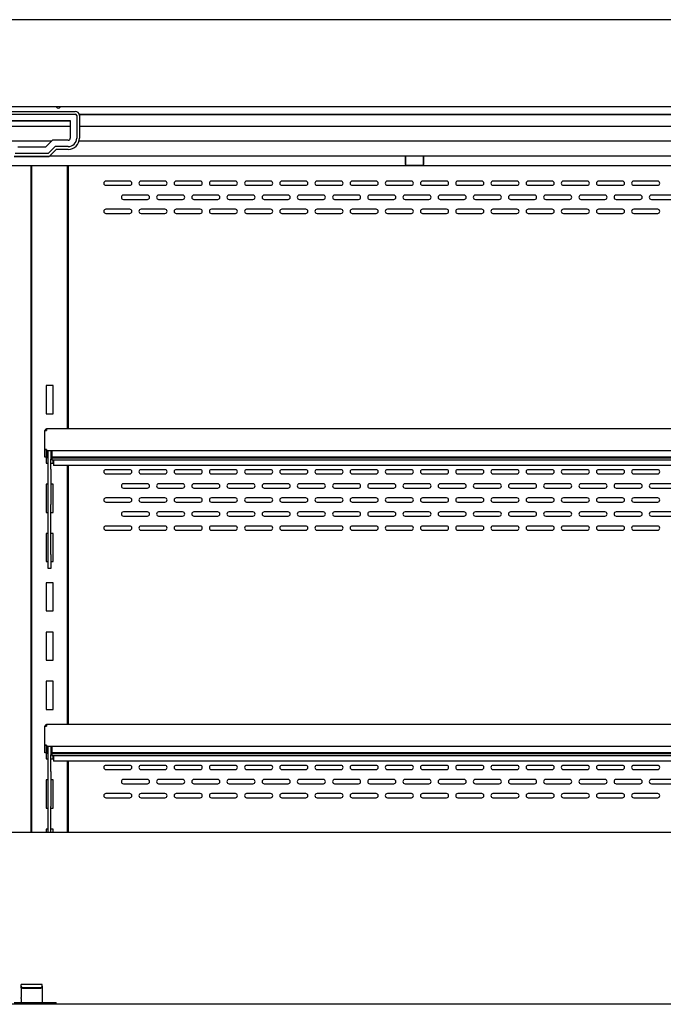
# Model space of a CAD drawing. Units: millimetres. Extents: x 0 to 5403, y 0 to 3451.
# Drawn here: x 2718 to 3175, y 1166 to 1866 of the extents above; entities that cross this region are included whole.
import ezdxf

# ---------------------------------------------------------------- set-up
doc = ezdxf.new("R2010")
doc.units = ezdxf.units.MM
for name, color, linetype in [('D__백업-200116_수출_', 7, 'Continuous'), ('Default', 7, 'Continuous'), ('LED-램프-1700', 7, 'Continuous'), ('LED-램프홀더', 7, 'Continuous'), ('TOM-72L-UF-2S-발포', 7, 'Continuous'), ('TOM-72L-UF-3S-뒷벽', 7, 'Continuous'), ('TOM-72L-UF-3S-발포', 7, 'Continuous'), ('TOM-72L-UF-3S-천정', 7, 'Continuous'), ('TOM-72L-UF-3S-토출', 7, 'Continuous'), ('TOM-72L-UF-상부커버', 7, 'Continuous'), ('TOM-72L-UF-유리선반-', 7, 'Continuous'), ('TOM-72L-UF-유리스톱퍼', 7, 'Continuous'), ('TOM-72L-UF-전면몰딩', 7, 'Continuous'), ('TOM-L-UF-3S-SUS-', 7, 'Continuous'), ('TOM-L-UF-3S-후레임기', 7, 'Continuous'), ('TOM-L-UF-유리선반-받침', 7, 'Continuous'), ('나이트_손잡이', 7, 'Continuous'), ('나이트_판-1726', 7, 'Continuous'), ('나이트커버고정고리', 7, 'Continuous'), ('유리선반-254-전선커버외부', 7, 'Continuous'), ('유리선반-356-전선커버외부', 7, 'Continuous')]:
    doc.layers.add(name, color=color, linetype=linetype)

# ---------------------------------------------------------------- blocks, each defined once
blk = doc.blocks.new('SE')
at = {"layer": 'D__백업-200116_수출_', "color": 7, "linetype": 'Continuous'}
for p, q in [((93.53, 1883.28), (93.53, 1883.29)), ((93.53, 1869.81), (93.53, 1883.28)), ((94.53, 1883.3), (93.82, 1884.01)), ((93.82, 1883.29), (94.54, 1883.29)), ((942.07, 1884.3), (94.54, 1884.3)), ((94.54, 1884.3), (94.54, 1883.29)), ((93.53, 1869.3), (93.53, 1869.81)), ((94.54, 1869.81), (93.53, 1869.81)), ((93.53, 1864.3), (93.53, 1869.3)), ((94.53, 1869.3), (94.53, 1869.81)), ((94.53, 1869.3), (94.53, 1864.3)), ((94.54, 1869.81), (94.54, 1868.8)), ((942.07, 1868.8), (94.54, 1868.8)), ((98.54, 1868.8), (98.54, 1864.36)), ((94.53, 1864.3), (93.53, 1864.3)), ((938.07, 1864.36), (98.54, 1864.36)), ((98.54, 1863.68), (98.54, 1864.36)), ((938.07, 1863.68), (98.54, 1863.68)), ((98.54, 1863.68), (98.54, 1862.3)), ((98.54, 1862.28), (98.54, 1862.3)), ((98.54, 1862.28), (938.07, 1862.28))]:
    blk.add_line(p, q, dxfattribs=at)
for centre, radius, start, end in [((94.54, 1883.29), 1.01, 135, 180), ((93.8, 1878.82), 4.47, 89.62436, 93.41729), ((94.54, 1883.29), 1.01, 90, 135), ((94.54, 1883.29), 0.01, 90, 135), ((94.54, 1883.29), 0.0101, 135.23597, 179.76403)]:
    blk.add_arc(centre, radius, start, end, dxfattribs=at)
at = {"layer": 'LED-램프-1700', "color": 7, "linetype": 'Continuous'}
blk.add_line((-757.52, 2281.55), (925.68, 2281.55), dxfattribs=at)
at = {"layer": 'LED-램프홀더', "color": 7, "linetype": 'Continuous'}
for p, q in [((349.58, 2282.17), (349.58, 2288.18)), ((349.68, 2288.38), (349.68, 2282.1)), ((362.48, 2282.1), (362.48, 2288.38)), ((362.58, 2288.18), (362.58, 2282.17)), ((349.58, 2282.17), (349.58, 2281.82)), ((349.68, 2281.72), (362.48, 2281.72)), ((349.68, 2281.49), (362.48, 2281.49)), ((362.58, 2281.82), (362.58, 2282.17))]:
    blk.add_line(p, q, dxfattribs=at)
for centre, start, end in [((349.68, 2281.82), 180, 270), ((349.68, 2281.59), 207.45612, 270), ((362.48, 2281.82), 270, 0), ((362.48, 2281.59), 270, 332.54388)]:
    blk.add_arc(centre, 0.1, start, end, dxfattribs=at)
at = {"layer": 'TOM-72L-UF-2S-발포', "color": 7, "linetype": 'Continuous'}
blk.add_line((84.33, 2132.81), (83.83, 2132.81), dxfattribs=at)
at = {"layer": 'TOM-72L-UF-3S-뒷벽', "color": 7, "linetype": 'Continuous'}
for p, q in [((110.33, 2094.3), (110.33, 2281.55)), ((153.83, 2270.39), (136.83, 2270.39)), ((136.83, 2267.39), (153.83, 2267.39)), ((178.83, 2270.39), (161.83, 2270.39)), ((161.83, 2267.39), (178.83, 2267.39)), ((203.83, 2270.39), (186.83, 2270.39)), ((186.83, 2267.39), (203.83, 2267.39)), ((228.83, 2270.39), (211.83, 2270.39)), ((211.83, 2267.39), (228.83, 2267.39)), ((253.83, 2270.39), (236.83, 2270.39)), ((236.83, 2267.39), (253.83, 2267.39)), ((278.83, 2270.39), (261.83, 2270.39)), ((261.83, 2267.39), (278.83, 2267.39)), ((303.83, 2270.39), (286.83, 2270.39)), ((286.83, 2267.39), (303.83, 2267.39)), ((328.83, 2270.39), (311.83, 2270.39)), ((311.83, 2267.39), (328.83, 2267.39)), ((353.83, 2270.39), (336.83, 2270.39)), ((336.83, 2267.39), (353.83, 2267.39)), ((378.83, 2270.39), (361.83, 2270.39)), ((361.83, 2267.39), (378.83, 2267.39)), ((403.83, 2270.39), (386.83, 2270.39)), ((386.83, 2267.39), (403.83, 2267.39)), ((428.83, 2270.39), (411.83, 2270.39)), ((411.83, 2267.39), (428.83, 2267.39)), ((453.83, 2270.39), (436.83, 2270.39)), ((436.83, 2267.39), (453.83, 2267.39)), ((478.83, 2270.39), (461.83, 2270.39)), ((461.83, 2267.39), (478.83, 2267.39)), ((503.83, 2270.39), (486.83, 2270.39)), ((486.83, 2267.39), (503.83, 2267.39)), ((528.83, 2270.39), (511.83, 2270.39)), ((511.83, 2267.39), (528.83, 2267.39)), ((166.33, 2260.39), (149.33, 2260.39)), ((191.33, 2260.39), (174.33, 2260.39)), ((216.33, 2260.39), (199.33, 2260.39)), ((241.33, 2260.39), (224.33, 2260.39)), ((266.33, 2260.39), (249.33, 2260.39)), ((291.33, 2260.39), (274.33, 2260.39)), ((316.33, 2260.39), (299.33, 2260.39)), ((341.33, 2260.39), (324.33, 2260.39)), ((366.33, 2260.39), (349.33, 2260.39)), ((391.33, 2260.39), (374.33, 2260.39)), ((416.33, 2260.39), (399.33, 2260.39)), ((441.33, 2260.39), (424.33, 2260.39)), ((466.33, 2260.39), (449.33, 2260.39)), ((491.33, 2260.39), (474.33, 2260.39)), ((516.33, 2260.39), (499.33, 2260.39)), ((541.33, 2260.39), (524.33, 2260.39)), ((149.33, 2257.39), (166.33, 2257.39)), ((174.33, 2257.39), (191.33, 2257.39)), ((199.33, 2257.39), (216.33, 2257.39)), ((224.33, 2257.39), (241.33, 2257.39)), ((249.33, 2257.39), (266.33, 2257.39)), ((274.33, 2257.39), (291.33, 2257.39)), ((299.33, 2257.39), (316.33, 2257.39)), ((324.33, 2257.39), (341.33, 2257.39)), ((349.33, 2257.39), (366.33, 2257.39)), ((374.33, 2257.39), (391.33, 2257.39)), ((399.33, 2257.39), (416.33, 2257.39)), ((424.33, 2257.39), (441.33, 2257.39)), ((449.33, 2257.39), (466.33, 2257.39)), ((474.33, 2257.39), (491.33, 2257.39)), ((499.33, 2257.39), (516.33, 2257.39)), ((524.33, 2257.39), (541.33, 2257.39)), ((153.83, 2250.39), (136.83, 2250.39)), ((136.83, 2247.39), (153.83, 2247.39)), ((178.83, 2250.39), (161.83, 2250.39)), ((161.83, 2247.39), (178.83, 2247.39)), ((203.83, 2250.39), (186.83, 2250.39)), ((186.83, 2247.39), (203.83, 2247.39)), ((228.83, 2250.39), (211.83, 2250.39)), ((211.83, 2247.39), (228.83, 2247.39)), ((253.83, 2250.39), (236.83, 2250.39)), ((236.83, 2247.39), (253.83, 2247.39)), ((278.83, 2250.39), (261.83, 2250.39)), ((261.83, 2247.39), (278.83, 2247.39)), ((303.83, 2250.39), (286.83, 2250.39)), ((286.83, 2247.39), (303.83, 2247.39)), ((328.83, 2250.39), (311.83, 2250.39)), ((311.83, 2247.39), (328.83, 2247.39)), ((353.83, 2250.39), (336.83, 2250.39)), ((336.83, 2247.39), (353.83, 2247.39)), ((378.83, 2250.39), (361.83, 2250.39)), ((361.83, 2247.39), (378.83, 2247.39)), ((403.83, 2250.39), (386.83, 2250.39)), ((386.83, 2247.39), (403.83, 2247.39)), ((428.83, 2250.39), (411.83, 2250.39)), ((411.83, 2247.39), (428.83, 2247.39)), ((453.83, 2250.39), (436.83, 2250.39)), ((436.83, 2247.39), (453.83, 2247.39)), ((478.83, 2250.39), (461.83, 2250.39)), ((461.83, 2247.39), (478.83, 2247.39)), ((503.83, 2250.39), (486.83, 2250.39)), ((486.83, 2247.39), (503.83, 2247.39)), ((528.83, 2250.39), (511.83, 2250.39)), ((511.83, 2247.39), (528.83, 2247.39)), ((110.33, 1884.3), (110.33, 2068.3)), ((153.83, 2065.39), (136.83, 2065.39)), ((178.83, 2065.39), (161.83, 2065.39)), ((203.83, 2065.39), (186.83, 2065.39)), ((228.83, 2065.39), (211.83, 2065.39)), ((253.83, 2065.39), (236.83, 2065.39)), ((278.83, 2065.39), (261.83, 2065.39)), ((303.83, 2065.39), (286.83, 2065.39)), ((328.83, 2065.39), (311.83, 2065.39)), ((353.83, 2065.39), (336.83, 2065.39)), ((378.83, 2065.39), (361.83, 2065.39)), ((403.83, 2065.39), (386.83, 2065.39)), ((428.83, 2065.39), (411.83, 2065.39)), ((453.83, 2065.39), (436.83, 2065.39)), ((478.83, 2065.39), (461.83, 2065.39)), ((503.83, 2065.39), (486.83, 2065.39)), ((528.83, 2065.39), (511.83, 2065.39)), ((136.83, 2062.39), (153.83, 2062.39)), ((161.83, 2062.39), (178.83, 2062.39)), ((186.83, 2062.39), (203.83, 2062.39)), ((211.83, 2062.39), (228.83, 2062.39)), ((236.83, 2062.39), (253.83, 2062.39)), ((261.83, 2062.39), (278.83, 2062.39)), ((286.83, 2062.39), (303.83, 2062.39)), ((311.83, 2062.39), (328.83, 2062.39)), ((336.83, 2062.39), (353.83, 2062.39)), ((361.83, 2062.39), (378.83, 2062.39)), ((386.83, 2062.39), (403.83, 2062.39)), ((411.83, 2062.39), (428.83, 2062.39)), ((436.83, 2062.39), (453.83, 2062.39)), ((461.83, 2062.39), (478.83, 2062.39)), ((486.83, 2062.39), (503.83, 2062.39)), ((511.83, 2062.39), (528.83, 2062.39)), ((166.33, 2055.39), (149.33, 2055.39)), ((149.33, 2052.39), (166.33, 2052.39)), ((191.33, 2055.39), (174.33, 2055.39)), ((174.33, 2052.39), (191.33, 2052.39)), ((216.33, 2055.39), (199.33, 2055.39)), ((199.33, 2052.39), (216.33, 2052.39)), ((241.33, 2055.39), (224.33, 2055.39)), ((224.33, 2052.39), (241.33, 2052.39)), ((266.33, 2055.39), (249.33, 2055.39)), ((249.33, 2052.39), (266.33, 2052.39)), ((291.33, 2055.39), (274.33, 2055.39)), ((274.33, 2052.39), (291.33, 2052.39)), ((316.33, 2055.39), (299.33, 2055.39)), ((299.33, 2052.39), (316.33, 2052.39)), ((341.33, 2055.39), (324.33, 2055.39)), ((324.33, 2052.39), (341.33, 2052.39)), ((366.33, 2055.39), (349.33, 2055.39)), ((349.33, 2052.39), (366.33, 2052.39)), ((391.33, 2055.39), (374.33, 2055.39)), ((374.33, 2052.39), (391.33, 2052.39)), ((416.33, 2055.39), (399.33, 2055.39)), ((399.33, 2052.39), (416.33, 2052.39)), ((441.33, 2055.39), (424.33, 2055.39)), ((424.33, 2052.39), (441.33, 2052.39)), ((466.33, 2055.39), (449.33, 2055.39)), ((449.33, 2052.39), (466.33, 2052.39)), ((491.33, 2055.39), (474.33, 2055.39)), ((474.33, 2052.39), (491.33, 2052.39)), ((516.33, 2055.39), (499.33, 2055.39)), ((499.33, 2052.39), (516.33, 2052.39)), ((541.33, 2055.39), (524.33, 2055.39)), ((524.33, 2052.39), (541.33, 2052.39)), ((153.83, 2045.39), (136.83, 2045.39)), ((136.83, 2042.39), (153.83, 2042.39)), ((178.83, 2045.39), (161.83, 2045.39)), ((161.83, 2042.39), (178.83, 2042.39)), ((203.83, 2045.39), (186.83, 2045.39)), ((186.83, 2042.39), (203.83, 2042.39)), ((228.83, 2045.39), (211.83, 2045.39)), ((211.83, 2042.39), (228.83, 2042.39)), ((253.83, 2045.39), (236.83, 2045.39)), ((236.83, 2042.39), (253.83, 2042.39)), ((278.83, 2045.39), (261.83, 2045.39)), ((261.83, 2042.39), (278.83, 2042.39)), ((303.83, 2045.39), (286.83, 2045.39)), ((286.83, 2042.39), (303.83, 2042.39)), ((328.83, 2045.39), (311.83, 2045.39)), ((311.83, 2042.39), (328.83, 2042.39)), ((353.83, 2045.39), (336.83, 2045.39)), ((336.83, 2042.39), (353.83, 2042.39)), ((378.83, 2045.39), (361.83, 2045.39)), ((361.83, 2042.39), (378.83, 2042.39)), ((403.83, 2045.39), (386.83, 2045.39)), ((386.83, 2042.39), (403.83, 2042.39)), ((428.83, 2045.39), (411.83, 2045.39)), ((411.83, 2042.39), (428.83, 2042.39)), ((453.83, 2045.39), (436.83, 2045.39)), ((436.83, 2042.39), (453.83, 2042.39)), ((478.83, 2045.39), (461.83, 2045.39)), ((461.83, 2042.39), (478.83, 2042.39)), ((503.83, 2045.39), (486.83, 2045.39)), ((486.83, 2042.39), (503.83, 2042.39)), ((528.83, 2045.39), (511.83, 2045.39)), ((511.83, 2042.39), (528.83, 2042.39)), ((166.33, 2035.39), (149.33, 2035.39)), ((191.33, 2035.39), (174.33, 2035.39)), ((216.33, 2035.39), (199.33, 2035.39)), ((241.33, 2035.39), (224.33, 2035.39)), ((266.33, 2035.39), (249.33, 2035.39)), ((291.33, 2035.39), (274.33, 2035.39)), ((316.33, 2035.39), (299.33, 2035.39)), ((341.33, 2035.39), (324.33, 2035.39)), ((366.33, 2035.39), (349.33, 2035.39)), ((391.33, 2035.39), (374.33, 2035.39)), ((416.33, 2035.39), (399.33, 2035.39)), ((441.33, 2035.39), (424.33, 2035.39)), ((466.33, 2035.39), (449.33, 2035.39)), ((491.33, 2035.39), (474.33, 2035.39)), ((516.33, 2035.39), (499.33, 2035.39)), ((541.33, 2035.39), (524.33, 2035.39)), ((149.33, 2032.39), (166.33, 2032.39)), ((174.33, 2032.39), (191.33, 2032.39)), ((199.33, 2032.39), (216.33, 2032.39)), ((224.33, 2032.39), (241.33, 2032.39)), ((249.33, 2032.39), (266.33, 2032.39)), ((274.33, 2032.39), (291.33, 2032.39)), ((299.33, 2032.39), (316.33, 2032.39)), ((324.33, 2032.39), (341.33, 2032.39)), ((349.33, 2032.39), (366.33, 2032.39)), ((374.33, 2032.39), (391.33, 2032.39)), ((399.33, 2032.39), (416.33, 2032.39)), ((424.33, 2032.39), (441.33, 2032.39)), ((449.33, 2032.39), (466.33, 2032.39)), ((474.33, 2032.39), (491.33, 2032.39)), ((499.33, 2032.39), (516.33, 2032.39)), ((524.33, 2032.39), (541.33, 2032.39)), ((153.83, 2025.39), (136.83, 2025.39)), ((136.83, 2022.39), (153.83, 2022.39)), ((178.83, 2025.39), (161.83, 2025.39)), ((161.83, 2022.39), (178.83, 2022.39)), ((203.83, 2025.39), (186.83, 2025.39)), ((186.83, 2022.39), (203.83, 2022.39)), ((228.83, 2025.39), (211.83, 2025.39)), ((211.83, 2022.39), (228.83, 2022.39)), ((253.83, 2025.39), (236.83, 2025.39)), ((236.83, 2022.39), (253.83, 2022.39)), ((278.83, 2025.39), (261.83, 2025.39)), ((261.83, 2022.39), (278.83, 2022.39)), ((303.83, 2025.39), (286.83, 2025.39)), ((286.83, 2022.39), (303.83, 2022.39)), ((328.83, 2025.39), (311.83, 2025.39)), ((311.83, 2022.39), (328.83, 2022.39)), ((353.83, 2025.39), (336.83, 2025.39)), ((336.83, 2022.39), (353.83, 2022.39)), ((378.83, 2025.39), (361.83, 2025.39)), ((361.83, 2022.39), (378.83, 2022.39)), ((403.83, 2025.39), (386.83, 2025.39)), ((386.83, 2022.39), (403.83, 2022.39)), ((428.83, 2025.39), (411.83, 2025.39)), ((411.83, 2022.39), (428.83, 2022.39)), ((453.83, 2025.39), (436.83, 2025.39)), ((436.83, 2022.39), (453.83, 2022.39)), ((478.83, 2025.39), (461.83, 2025.39)), ((461.83, 2022.39), (478.83, 2022.39)), ((503.83, 2025.39), (486.83, 2025.39)), ((486.83, 2022.39), (503.83, 2022.39)), ((528.83, 2025.39), (511.83, 2025.39)), ((511.83, 2022.39), (528.83, 2022.39)), ((110.33, 1807.98), (110.33, 1858.3)), ((153.83, 1855.39), (136.83, 1855.39)), ((178.83, 1855.39), (161.83, 1855.39)), ((203.83, 1855.39), (186.83, 1855.39)), ((228.83, 1855.39), (211.83, 1855.39)), ((253.83, 1855.39), (236.83, 1855.39)), ((278.83, 1855.39), (261.83, 1855.39)), ((303.83, 1855.39), (286.83, 1855.39)), ((328.83, 1855.39), (311.83, 1855.39)), ((353.83, 1855.39), (336.83, 1855.39)), ((378.83, 1855.39), (361.83, 1855.39)), ((403.83, 1855.39), (386.83, 1855.39)), ((428.83, 1855.39), (411.83, 1855.39)), ((453.83, 1855.39), (436.83, 1855.39)), ((478.83, 1855.39), (461.83, 1855.39)), ((503.83, 1855.39), (486.83, 1855.39)), ((528.83, 1855.39), (511.83, 1855.39)), ((136.83, 1852.39), (153.83, 1852.39)), ((161.83, 1852.39), (178.83, 1852.39)), ((186.83, 1852.39), (203.83, 1852.39)), ((211.83, 1852.39), (228.83, 1852.39)), ((236.83, 1852.39), (253.83, 1852.39)), ((261.83, 1852.39), (278.83, 1852.39)), ((286.83, 1852.39), (303.83, 1852.39)), ((311.83, 1852.39), (328.83, 1852.39)), ((336.83, 1852.39), (353.83, 1852.39)), ((361.83, 1852.39), (378.83, 1852.39)), ((386.83, 1852.39), (403.83, 1852.39)), ((411.83, 1852.39), (428.83, 1852.39)), ((436.83, 1852.39), (453.83, 1852.39)), ((461.83, 1852.39), (478.83, 1852.39)), ((486.83, 1852.39), (503.83, 1852.39)), ((511.83, 1852.39), (528.83, 1852.39)), ((166.33, 1845.39), (149.33, 1845.39)), ((149.33, 1842.39), (166.33, 1842.39)), ((191.33, 1845.39), (174.33, 1845.39)), ((174.33, 1842.39), (191.33, 1842.39)), ((216.33, 1845.39), (199.33, 1845.39)), ((199.33, 1842.39), (216.33, 1842.39)), ((241.33, 1845.39), (224.33, 1845.39)), ((224.33, 1842.39), (241.33, 1842.39)), ((266.33, 1845.39), (249.33, 1845.39)), ((249.33, 1842.39), (266.33, 1842.39)), ((291.33, 1845.39), (274.33, 1845.39)), ((274.33, 1842.39), (291.33, 1842.39)), ((316.33, 1845.39), (299.33, 1845.39)), ((299.33, 1842.39), (316.33, 1842.39)), ((341.33, 1845.39), (324.33, 1845.39)), ((324.33, 1842.39), (341.33, 1842.39)), ((366.33, 1845.39), (349.33, 1845.39)), ((349.33, 1842.39), (366.33, 1842.39)), ((391.33, 1845.39), (374.33, 1845.39)), ((374.33, 1842.39), (391.33, 1842.39)), ((416.33, 1845.39), (399.33, 1845.39)), ((399.33, 1842.39), (416.33, 1842.39)), ((441.33, 1845.39), (424.33, 1845.39)), ((424.33, 1842.39), (441.33, 1842.39)), ((466.33, 1845.39), (449.33, 1845.39)), ((449.33, 1842.39), (466.33, 1842.39)), ((491.33, 1845.39), (474.33, 1845.39)), ((474.33, 1842.39), (491.33, 1842.39)), ((516.33, 1845.39), (499.33, 1845.39)), ((499.33, 1842.39), (516.33, 1842.39)), ((541.33, 1845.39), (524.33, 1845.39)), ((524.33, 1842.39), (541.33, 1842.39)), ((153.83, 1835.39), (136.83, 1835.39)), ((136.83, 1832.39), (153.83, 1832.39)), ((178.83, 1835.39), (161.83, 1835.39)), ((161.83, 1832.39), (178.83, 1832.39)), ((203.83, 1835.39), (186.83, 1835.39)), ((186.83, 1832.39), (203.83, 1832.39)), ((228.83, 1835.39), (211.83, 1835.39)), ((211.83, 1832.39), (228.83, 1832.39)), ((253.83, 1835.39), (236.83, 1835.39)), ((236.83, 1832.39), (253.83, 1832.39)), ((278.83, 1835.39), (261.83, 1835.39)), ((261.83, 1832.39), (278.83, 1832.39)), ((303.83, 1835.39), (286.83, 1835.39)), ((286.83, 1832.39), (303.83, 1832.39)), ((328.83, 1835.39), (311.83, 1835.39)), ((311.83, 1832.39), (328.83, 1832.39)), ((353.83, 1835.39), (336.83, 1835.39)), ((336.83, 1832.39), (353.83, 1832.39)), ((378.83, 1835.39), (361.83, 1835.39)), ((361.83, 1832.39), (378.83, 1832.39)), ((403.83, 1835.39), (386.83, 1835.39)), ((386.83, 1832.39), (403.83, 1832.39)), ((428.83, 1835.39), (411.83, 1835.39)), ((411.83, 1832.39), (428.83, 1832.39)), ((453.83, 1835.39), (436.83, 1835.39)), ((436.83, 1832.39), (453.83, 1832.39)), ((478.83, 1835.39), (461.83, 1835.39)), ((461.83, 1832.39), (478.83, 1832.39)), ((503.83, 1835.39), (486.83, 1835.39)), ((486.83, 1832.39), (503.83, 1832.39)), ((528.83, 1835.39), (511.83, 1835.39)), ((511.83, 1832.39), (528.83, 1832.39))]:
    blk.add_line(p, q, dxfattribs=at)
for centre, start, end in [((136.83, 2268.89), 90, 270), ((153.83, 2268.89), 270, 90), ((161.83, 2268.89), 90, 270), ((178.83, 2268.89), 270, 90), ((186.83, 2268.89), 90, 270), ((203.83, 2268.89), 270, 90), ((211.83, 2268.89), 90, 270), ((228.83, 2268.89), 270, 90), ((236.83, 2268.89), 90, 270), ((253.83, 2268.89), 270, 90), ((261.83, 2268.89), 90, 270), ((278.83, 2268.89), 270, 90), ((286.83, 2268.89), 90, 270), ((303.83, 2268.89), 270, 90), ((311.83, 2268.89), 90, 270), ((328.83, 2268.89), 270, 90), ((336.83, 2268.89), 90, 270), ((353.83, 2268.89), 270, 90), ((361.83, 2268.89), 90, 270), ((378.83, 2268.89), 270, 90), ((386.83, 2268.89), 90, 270), ((403.83, 2268.89), 270, 90), ((411.83, 2268.89), 90, 270), ((428.83, 2268.89), 270, 90), ((436.83, 2268.89), 90, 270), ((453.83, 2268.89), 270, 90), ((461.83, 2268.89), 90, 270), ((478.83, 2268.89), 270, 90), ((486.83, 2268.89), 90, 270), ((503.83, 2268.89), 270, 90), ((511.83, 2268.89), 90, 270), ((528.83, 2268.89), 270, 90), ((149.33, 2258.89), 90, 270), ((166.33, 2258.89), 270, 90), ((174.33, 2258.89), 90, 270), ((191.33, 2258.89), 270, 90), ((199.33, 2258.89), 90, 270), ((216.33, 2258.89), 270, 90), ((224.33, 2258.89), 90, 270), ((241.33, 2258.89), 270, 90), ((249.33, 2258.89), 90, 270), ((266.33, 2258.89), 270, 90), ((274.33, 2258.89), 90, 270), ((291.33, 2258.89), 270, 90), ((299.33, 2258.89), 90, 270), ((316.33, 2258.89), 270, 90), ((324.33, 2258.89), 90, 270), ((341.33, 2258.89), 270, 90), ((349.33, 2258.89), 90, 270), ((366.33, 2258.89), 270, 90), ((374.33, 2258.89), 90, 270), ((391.33, 2258.89), 270, 90), ((399.33, 2258.89), 90, 270), ((416.33, 2258.89), 270, 90), ((424.33, 2258.89), 90, 270), ((441.33, 2258.89), 270, 90), ((449.33, 2258.89), 90, 270), ((466.33, 2258.89), 270, 90), ((474.33, 2258.89), 90, 270), ((491.33, 2258.89), 270, 90), ((499.33, 2258.89), 90, 270), ((516.33, 2258.89), 270, 90), ((524.33, 2258.89), 90, 270), ((136.83, 2248.89), 90, 270), ((153.83, 2248.89), 270, 90), ((161.83, 2248.89), 90, 270), ((178.83, 2248.89), 270, 90), ((186.83, 2248.89), 90, 270), ((203.83, 2248.89), 270, 90), ((211.83, 2248.89), 90, 270), ((228.83, 2248.89), 270, 90), ((236.83, 2248.89), 90, 270), ((253.83, 2248.89), 270, 90), ((261.83, 2248.89), 90, 270), ((278.83, 2248.89), 270, 90), ((286.83, 2248.89), 90, 270), ((303.83, 2248.89), 270, 90), ((311.83, 2248.89), 90, 270), ((328.83, 2248.89), 270, 90), ((336.83, 2248.89), 90, 270), ((353.83, 2248.89), 270, 90), ((361.83, 2248.89), 90, 270), ((378.83, 2248.89), 270, 90), ((386.83, 2248.89), 90, 270), ((403.83, 2248.89), 270, 90), ((411.83, 2248.89), 90, 270), ((428.83, 2248.89), 270, 90), ((436.83, 2248.89), 90, 270), ((453.83, 2248.89), 270, 90), ((461.83, 2248.89), 90, 270), ((478.83, 2248.89), 270, 90), ((486.83, 2248.89), 90, 270), ((503.83, 2248.89), 270, 90), ((511.83, 2248.89), 90, 270), ((528.83, 2248.89), 270, 90), ((136.83, 2063.89), 90, 270), ((153.83, 2063.89), 270, 90), ((161.83, 2063.89), 90, 270), ((178.83, 2063.89), 270, 90), ((186.83, 2063.89), 90, 270), ((203.83, 2063.89), 270, 90), ((211.83, 2063.89), 90, 270), ((228.83, 2063.89), 270, 90), ((236.83, 2063.89), 90, 270), ((253.83, 2063.89), 270, 90), ((261.83, 2063.89), 90, 270), ((278.83, 2063.89), 270, 90), ((286.83, 2063.89), 90, 270), ((303.83, 2063.89), 270, 90), ((311.83, 2063.89), 90, 270), ((328.83, 2063.89), 270, 90), ((336.83, 2063.89), 90, 270), ((353.83, 2063.89), 270, 90), ((361.83, 2063.89), 90, 270), ((378.83, 2063.89), 270, 90), ((386.83, 2063.89), 90, 270), ((403.83, 2063.89), 270, 90), ((411.83, 2063.89), 90, 270), ((428.83, 2063.89), 270, 90), ((436.83, 2063.89), 90, 270), ((453.83, 2063.89), 270, 90), ((461.83, 2063.89), 90, 270), ((478.83, 2063.89), 270, 90), ((486.83, 2063.89), 90, 270), ((503.83, 2063.89), 270, 90), ((511.83, 2063.89), 90, 270), ((528.83, 2063.89), 270, 90), ((149.33, 2053.89), 90, 270), ((166.33, 2053.89), 270, 90), ((174.33, 2053.89), 90, 270), ((191.33, 2053.89), 270, 90), ((199.33, 2053.89), 90, 270), ((216.33, 2053.89), 270, 90), ((224.33, 2053.89), 90, 270), ((241.33, 2053.89), 270, 90), ((249.33, 2053.89), 90, 270), ((266.33, 2053.89), 270, 90), ((274.33, 2053.89), 90, 270), ((291.33, 2053.89), 270, 90), ((299.33, 2053.89), 90, 270), ((316.33, 2053.89), 270, 90), ((324.33, 2053.89), 90, 270), ((341.33, 2053.89), 270, 90), ((349.33, 2053.89), 90, 270), ((366.33, 2053.89), 270, 90), ((374.33, 2053.89), 90, 270), ((391.33, 2053.89), 270, 90), ((399.33, 2053.89), 90, 270), ((416.33, 2053.89), 270, 90), ((424.33, 2053.89), 90, 270), ((441.33, 2053.89), 270, 90), ((449.33, 2053.89), 90, 270), ((466.33, 2053.89), 270, 90), ((474.33, 2053.89), 90, 270), ((491.33, 2053.89), 270, 90), ((499.33, 2053.89), 90, 270), ((516.33, 2053.89), 270, 90), ((524.33, 2053.89), 90, 270), ((136.83, 2043.89), 90, 270), ((153.83, 2043.89), 270, 90), ((161.83, 2043.89), 90, 270), ((178.83, 2043.89), 270, 90), ((186.83, 2043.89), 90, 270), ((203.83, 2043.89), 270, 90), ((211.83, 2043.89), 90, 270), ((228.83, 2043.89), 270, 90), ((236.83, 2043.89), 90, 270), ((253.83, 2043.89), 270, 90), ((261.83, 2043.89), 90, 270), ((278.83, 2043.89), 270, 90), ((286.83, 2043.89), 90, 270), ((303.83, 2043.89), 270, 90), ((311.83, 2043.89), 90, 270), ((328.83, 2043.89), 270, 90), ((336.83, 2043.89), 90, 270), ((353.83, 2043.89), 270, 90), ((361.83, 2043.89), 90, 270), ((378.83, 2043.89), 270, 90), ((386.83, 2043.89), 90, 270), ((403.83, 2043.89), 270, 90), ((411.83, 2043.89), 90, 270), ((428.83, 2043.89), 270, 90), ((436.83, 2043.89), 90, 270), ((453.83, 2043.89), 270, 90), ((461.83, 2043.89), 90, 270), ((478.83, 2043.89), 270, 90), ((486.83, 2043.89), 90, 270), ((503.83, 2043.89), 270, 90), ((511.83, 2043.89), 90, 270), ((528.83, 2043.89), 270, 90), ((149.33, 2033.89), 90, 270), ((166.33, 2033.89), 270, 90), ((174.33, 2033.89), 90, 270), ((191.33, 2033.89), 270, 90), ((199.33, 2033.89), 90, 270), ((216.33, 2033.89), 270, 90), ((224.33, 2033.89), 90, 270), ((241.33, 2033.89), 270, 90), ((249.33, 2033.89), 90, 270), ((266.33, 2033.89), 270, 90), ((274.33, 2033.89), 90, 270), ((291.33, 2033.89), 270, 90), ((299.33, 2033.89), 90, 270), ((316.33, 2033.89), 270, 90), ((324.33, 2033.89), 90, 270), ((341.33, 2033.89), 270, 90), ((349.33, 2033.89), 90, 270), ((366.33, 2033.89), 270, 90), ((374.33, 2033.89), 90, 270), ((391.33, 2033.89), 270, 90), ((399.33, 2033.89), 90, 270), ((416.33, 2033.89), 270, 90), ((424.33, 2033.89), 90, 270), ((441.33, 2033.89), 270, 90), ((449.33, 2033.89), 90, 270), ((466.33, 2033.89), 270, 90), ((474.33, 2033.89), 90, 270), ((491.33, 2033.89), 270, 90), ((499.33, 2033.89), 90, 270), ((516.33, 2033.89), 270, 90), ((524.33, 2033.89), 90, 270), ((136.83, 2023.89), 90, 270), ((153.83, 2023.89), 270, 90), ((161.83, 2023.89), 90, 270), ((178.83, 2023.89), 270, 90), ((186.83, 2023.89), 90, 270), ((203.83, 2023.89), 270, 90), ((211.83, 2023.89), 90, 270), ((228.83, 2023.89), 270, 90), ((236.83, 2023.89), 90, 270), ((253.83, 2023.89), 270, 90), ((261.83, 2023.89), 90, 270), ((278.83, 2023.89), 270, 90), ((286.83, 2023.89), 90, 270), ((303.83, 2023.89), 270, 90), ((311.83, 2023.89), 90, 270), ((328.83, 2023.89), 270, 90), ((336.83, 2023.89), 90, 270), ((353.83, 2023.89), 270, 90), ((361.83, 2023.89), 90, 270), ((378.83, 2023.89), 270, 90), ((386.83, 2023.89), 90, 270), ((403.83, 2023.89), 270, 90), ((411.83, 2023.89), 90, 270), ((428.83, 2023.89), 270, 90), ((436.83, 2023.89), 90, 270), ((453.83, 2023.89), 270, 90), ((461.83, 2023.89), 90, 270), ((478.83, 2023.89), 270, 90), ((486.83, 2023.89), 90, 270), ((503.83, 2023.89), 270, 90), ((511.83, 2023.89), 90, 270), ((528.83, 2023.89), 270, 90), ((136.83, 1853.89), 90, 270), ((153.83, 1853.89), 270, 90), ((161.83, 1853.89), 90, 270), ((178.83, 1853.89), 270, 90), ((186.83, 1853.89), 90, 270), ((203.83, 1853.89), 270, 90), ((211.83, 1853.89), 90, 270), ((228.83, 1853.89), 270, 90), ((236.83, 1853.89), 90, 270), ((253.83, 1853.89), 270, 90), ((261.83, 1853.89), 90, 270), ((278.83, 1853.89), 270, 90), ((286.83, 1853.89), 90, 270), ((303.83, 1853.89), 270, 90), ((311.83, 1853.89), 90, 270), ((328.83, 1853.89), 270, 90), ((336.83, 1853.89), 90, 270), ((353.83, 1853.89), 270, 90), ((361.83, 1853.89), 90, 270), ((378.83, 1853.89), 270, 90), ((386.83, 1853.89), 90, 270), ((403.83, 1853.89), 270, 90), ((411.83, 1853.89), 90, 270), ((428.83, 1853.89), 270, 90), ((436.83, 1853.89), 90, 270), ((453.83, 1853.89), 270, 90), ((461.83, 1853.89), 90, 270), ((478.83, 1853.89), 270, 90), ((486.83, 1853.89), 90, 270), ((503.83, 1853.89), 270, 90), ((511.83, 1853.89), 90, 270), ((528.83, 1853.89), 270, 90), ((149.33, 1843.89), 90, 270), ((166.33, 1843.89), 270, 90), ((174.33, 1843.89), 90, 270), ((191.33, 1843.89), 270, 90), ((199.33, 1843.89), 90, 270), ((216.33, 1843.89), 270, 90), ((224.33, 1843.89), 90, 270), ((241.33, 1843.89), 270, 90), ((249.33, 1843.89), 90, 270), ((266.33, 1843.89), 270, 90), ((274.33, 1843.89), 90, 270), ((291.33, 1843.89), 270, 90), ((299.33, 1843.89), 90, 270), ((316.33, 1843.89), 270, 90), ((324.33, 1843.89), 90, 270), ((341.33, 1843.89), 270, 90), ((349.33, 1843.89), 90, 270), ((366.33, 1843.89), 270, 90), ((374.33, 1843.89), 90, 270), ((391.33, 1843.89), 270, 90), ((399.33, 1843.89), 90, 270), ((416.33, 1843.89), 270, 90), ((424.33, 1843.89), 90, 270), ((441.33, 1843.89), 270, 90), ((449.33, 1843.89), 90, 270), ((466.33, 1843.89), 270, 90), ((474.33, 1843.89), 90, 270), ((491.33, 1843.89), 270, 90), ((499.33, 1843.89), 90, 270), ((516.33, 1843.89), 270, 90), ((524.33, 1843.89), 90, 270), ((136.83, 1833.89), 90, 270), ((153.83, 1833.89), 270, 90), ((161.83, 1833.89), 90, 270), ((178.83, 1833.89), 270, 90), ((186.83, 1833.89), 90, 270), ((203.83, 1833.89), 270, 90), ((211.83, 1833.89), 90, 270), ((228.83, 1833.89), 270, 90), ((236.83, 1833.89), 90, 270), ((253.83, 1833.89), 270, 90), ((261.83, 1833.89), 90, 270), ((278.83, 1833.89), 270, 90), ((286.83, 1833.89), 90, 270), ((303.83, 1833.89), 270, 90), ((311.83, 1833.89), 90, 270), ((328.83, 1833.89), 270, 90), ((336.83, 1833.89), 90, 270), ((353.83, 1833.89), 270, 90), ((361.83, 1833.89), 90, 270), ((378.83, 1833.89), 270, 90), ((386.83, 1833.89), 90, 270), ((403.83, 1833.89), 270, 90), ((411.83, 1833.89), 90, 270), ((428.83, 1833.89), 270, 90), ((436.83, 1833.89), 90, 270), ((453.83, 1833.89), 270, 90), ((461.83, 1833.89), 90, 270), ((478.83, 1833.89), 270, 90), ((486.83, 1833.89), 90, 270), ((503.83, 1833.89), 270, 90), ((511.83, 1833.89), 90, 270), ((528.83, 1833.89), 270, 90)]:
    blk.add_arc(centre, 1.5, start, end, dxfattribs=at)
at = {"layer": 'TOM-72L-UF-3S-발포', "color": 7, "linetype": 'Continuous'}
blk.add_line((84.33, 2133.31), (83.83, 2133.31), dxfattribs=at)
at = {"layer": 'TOM-72L-UF-3S-천정', "color": 7, "linetype": 'Continuous'}
blk.add_line((97.11, 2288.38), (951.07, 2288.38), dxfattribs=at)
at = {"layer": 'TOM-72L-UF-3S-토출', "color": 7, "linetype": 'Continuous'}
for p, q in [((56.58, 2309.36), (111.58, 2309.36)), ((118.08, 2309.36), (949.78, 2309.36)), ((69.81, 2298.87), (98.35, 2298.87)), ((117.83, 2298.87), (949.78, 2298.87))]:
    blk.add_line(p, q, dxfattribs=at)
at = {"layer": 'TOM-72L-UF-상부커버', "color": 7, "linetype": 'Continuous'}
for p, q in [((951.97, 2385.01), (-783.81, 2385.01)), ((951.97, 2323.2), (-783.81, 2323.2))]:
    blk.add_line(p, q, dxfattribs=at)
at = {"layer": 'TOM-72L-UF-유리선반-', "color": 7, "linetype": 'Continuous'}
for p, q in [((93.53, 2093.3), (93.53, 2093.29)), ((93.53, 2093.28), (93.53, 2093.29)), ((93.53, 2079.81), (93.53, 2093.28)), ((94.53, 2093.3), (93.82, 2094.01)), ((93.82, 2093.29), (94.54, 2093.29)), ((942.07, 2094.3), (94.54, 2094.3)), ((94.54, 2094.3), (94.54, 2093.29)), ((93.53, 2079.3), (93.53, 2079.81)), ((94.54, 2079.81), (93.53, 2079.81)), ((93.53, 2074.3), (93.53, 2079.3)), ((94.53, 2079.3), (94.53, 2079.81)), ((94.53, 2079.3), (94.53, 2074.3)), ((94.54, 2079.81), (94.54, 2078.8)), ((942.07, 2078.8), (94.54, 2078.8)), ((98.54, 2078.8), (98.54, 2074.36)), ((94.53, 2074.3), (93.53, 2074.3)), ((938.07, 2074.36), (98.54, 2074.36)), ((98.54, 2073.68), (98.54, 2074.36)), ((938.07, 2073.68), (98.54, 2073.68)), ((98.54, 2073.68), (98.54, 2072.3)), ((98.54, 2072.28), (98.54, 2072.3)), ((98.54, 2072.28), (938.07, 2072.28)), ((99.54, 2072.28), (99.54, 2069.31)), ((99.54, 2069.31), (99.54, 2068.3)), ((937.07, 2068.3), (99.54, 2068.3)), ((93.53, 1883.3), (93.53, 1883.29)), ((99.54, 1862.28), (99.54, 1859.31)), ((99.54, 1859.31), (99.54, 1858.3)), ((937.07, 1858.3), (99.54, 1858.3))]:
    blk.add_line(p, q, dxfattribs=at)
for centre, radius, start, end in [((94.54, 2093.29), 1.01, 135, 180), ((93.8, 2088.82), 4.47, 89.62436, 93.41729), ((94.54, 2093.29), 1.01, 90, 135), ((94.54, 2093.29), 0.01, 90, 135), ((94.54, 2093.29), 0.0101, 135.23597, 179.76403)]:
    blk.add_arc(centre, radius, start, end, dxfattribs=at)
at = {"layer": 'TOM-72L-UF-유리스톱퍼', "color": 7, "linetype": 'Continuous'}
blk.add_line((-782.62, 1807.98), (950.78, 1807.98), dxfattribs=at)
at = {"layer": 'TOM-72L-UF-전면몰딩', "color": 7, "linetype": 'Continuous'}
blk.add_line((952.37, 1685.68), (-784.21, 1685.68), dxfattribs=at)
at = {"layer": 'TOM-L-UF-3S-SUS-', "color": 7, "linetype": 'Continuous'}
for p, q in [((84.33, 1807.98), (84.33, 2281.55)), ((109.33, 2281.55), (109.33, 2094.3)), ((109.34, 2153.1), (109.33, 2153.1)), ((110.33, 2153.1), (109.34, 2153.1)), ((109.33, 2143.1), (109.34, 2143.1)), ((109.34, 2143.1), (110.33, 2143.1)), ((99.33, 2125.1), (94.33, 2125.1)), ((94.33, 2125.1), (94.33, 2105.1)), ((99.33, 2105.1), (99.33, 2125.1)), ((109.33, 2113.1), (109.34, 2113.1)), ((109.34, 2113.1), (110.33, 2113.1)), ((94.33, 2105.1), (99.33, 2105.1)), ((109.34, 2103.1), (109.33, 2103.1)), ((110.33, 2103.1), (109.34, 2103.1)), ((94.33, 2074.3), (94.33, 2070.1)), ((94.33, 2070.1), (95.83, 2070.1)), ((97.83, 2070.1), (99.33, 2070.1)), ((99.33, 2070.1), (99.33, 2072.28)), ((109.33, 2068.3), (109.33, 1884.3)), ((95.83, 2055.1), (94.33, 2055.1)), ((94.33, 2055.1), (94.33, 2035.1)), ((99.33, 2055.1), (97.83, 2055.1)), ((99.33, 2035.1), (99.33, 2055.1)), ((94.33, 2035.1), (95.83, 2035.1)), ((97.83, 2035.1), (99.33, 2035.1)), ((95.83, 2020.1), (94.33, 2020.1)), ((94.33, 2020.1), (94.33, 2000.1)), ((99.33, 2020.1), (97.83, 2020.1)), ((99.33, 2000.1), (99.33, 2020.1)), ((94.33, 2000.1), (95.83, 2000.1)), ((97.83, 2000.1), (99.33, 2000.1)), ((99.33, 1985.1), (94.33, 1985.1)), ((94.33, 1985.1), (94.33, 1965.1)), ((99.33, 1965.1), (99.33, 1985.1)), ((94.33, 1965.1), (99.33, 1965.1)), ((99.33, 1950.1), (94.33, 1950.1)), ((94.33, 1950.1), (94.33, 1930.1)), ((99.33, 1930.1), (99.33, 1950.1)), ((94.33, 1930.1), (99.33, 1930.1)), ((99.33, 1915.1), (94.33, 1915.1)), ((94.33, 1915.1), (94.33, 1895.1)), ((99.33, 1895.1), (99.33, 1915.1)), ((94.33, 1895.1), (99.33, 1895.1)), ((94.33, 1864.3), (94.33, 1860.1)), ((99.33, 1860.1), (99.33, 1862.28)), ((94.33, 1860.1), (95.83, 1860.1)), ((97.83, 1860.1), (99.33, 1860.1)), ((109.33, 1858.3), (109.33, 1807.98)), ((109.34, 1853.1), (109.33, 1853.1)), ((110.33, 1853.1), (109.34, 1853.1)), ((95.83, 1845.1), (94.33, 1845.1)), ((94.33, 1845.1), (94.33, 1825.1)), ((99.33, 1845.1), (97.83, 1845.1)), ((99.33, 1825.1), (99.33, 1845.1)), ((94.33, 1825.1), (95.83, 1825.1)), ((97.83, 1825.1), (99.33, 1825.1)), ((95.83, 1810.1), (94.33, 1810.1)), ((94.33, 1810.1), (94.33, 1807.98)), ((99.33, 1810.1), (97.83, 1810.1)), ((99.33, 1807.98), (99.33, 1810.1))]:
    blk.add_line(p, q, dxfattribs=at)
for centre, start, end in [((107.33, 2148.1), 31.00272, 55.1501), ((107.33, 2148.1), 304.8499, 328.99728), ((107.33, 2108.1), 31.00272, 55.1501), ((107.33, 2108.1), 304.8499, 328.99728), ((107.33, 1858.1), 304.8499, 328.99728)]:
    blk.add_arc(centre, 3.5, start, end, dxfattribs=at)
at = {"layer": 'TOM-L-UF-3S-후레임기', "color": 7, "linetype": 'Continuous'}
blk.add_line((83.83, 1807.98), (83.83, 2281.55), dxfattribs=at)
at = {"layer": 'TOM-L-UF-유리선반-받침', "color": 7, "linetype": 'Continuous'}
for p, q in [((95.83, 2072.81), (95.83, 2078.8)), ((97.83, 2078.8), (97.83, 2072.81)), ((95.83, 2065.65), (95.83, 2072.81)), ((97.83, 2065.65), (97.83, 2072.81)), ((95.83, 2040.7), (95.83, 2065.65)), ((97.83, 2065.65), (97.83, 2040.7)), ((95.83, 2005.1), (95.83, 2040.7)), ((97.83, 2005.1), (97.83, 2040.7)), ((95.83, 1995.1), (95.83, 2005.1)), ((97.83, 2005.1), (97.83, 1995.1)), ((97.83, 1995.1), (95.83, 1995.1)), ((95.83, 1862.81), (95.83, 1868.8)), ((97.83, 1868.8), (97.83, 1862.81)), ((95.83, 1851.1), (95.83, 1862.81)), ((97.83, 1851.1), (97.83, 1862.81)), ((95.83, 1826.14), (95.83, 1851.1)), ((97.83, 1851.1), (97.83, 1826.14)), ((95.83, 1807.98), (95.83, 1826.14)), ((97.83, 1807.98), (97.83, 1826.14))]:
    blk.add_line(p, q, dxfattribs=at)
at = {"layer": '나이트_손잡이', "color": 7, "linetype": 'Continuous'}
for p, q in [((53.08, 2319.9), (115.08, 2319.9)), ((53.08, 2317.91), (115.08, 2317.91)), ((116.08, 2316.91), (116.08, 2300.91)), ((118.08, 2316.9), (118.08, 2300.9)), ((56.58, 2313.41), (111.58, 2313.41)), ((56.58, 2313.16), (111.58, 2313.16)), ((111.58, 2313.41), (111.58, 2300.91)), ((116.08, 2300.9), (116.08, 2300.91)), ((118.08, 2300.9), (118.08, 2300.85)), ((93.89, 2294.41), (74.27, 2294.41)), ((98.89, 2299.41), (93.89, 2294.41)), ((100.75, 2294.91), (95.75, 2289.91)), ((100.75, 2294.9), (95.75, 2289.9)), ((110.08, 2299.41), (98.89, 2299.41)), ((110.08, 2294.91), (100.75, 2294.91)), ((100.75, 2294.91), (100.75, 2294.9)), ((110.08, 2294.9), (100.75, 2294.9)), ((71.58, 2287.9), (96.58, 2287.9)), ((96.58, 2287.85), (71.58, 2287.85)), ((95.75, 2289.91), (72.41, 2289.91)), ((95.75, 2289.9), (72.41, 2289.9)), ((95.75, 2289.91), (95.75, 2289.9)), ((96.58, 2287.9), (101.58, 2292.9)), ((101.58, 2292.85), (96.58, 2287.85)), ((96.58, 2287.9), (96.58, 2287.85)), ((101.58, 2292.9), (101.58, 2292.85)), ((110.08, 2292.9), (101.58, 2292.9)), ((110.08, 2292.85), (101.58, 2292.85))]:
    blk.add_line(p, q, dxfattribs=at)
for centre, major_axis, start_param, end_param in [((115.08, 2316.9), (3, 0), 0, 1.570796), ((115.08, 2316.91), (1, 0), 0, 1.570796), ((110.08, 2300.91), (1.5, 0), 4.712389, 6.283185), ((110.08, 2300.91), (-6, 0), 1.570796, 3.141593), ((110.08, 2300.9), (-6, 0), 1.570796, 3.141593), ((110.08, 2300.9), (-8, 0), 1.570796, 3.141593), ((110.08, 2300.85), (8, 0), 4.712389, 6.283185)]:
    blk.add_ellipse(centre, major_axis=major_axis, ratio=0.999848, start_param=start_param, end_param=end_param, dxfattribs=at)
at = {"layer": '나이트_판-1726', "color": 7, "linetype": 'Continuous'}
for p, q in [((117.93, 2317.84), (942.08, 2317.84)), ((117.97, 2317.72), (942.08, 2317.72))]:
    blk.add_line(p, q, dxfattribs=at)
blk.add_ellipse((103.08, 2323.84), major_axis=(-1.6, 0), ratio=0.999848, start_param=0.408758, end_param=2.732835, dxfattribs=at)
at = {"layer": '나이트커버고정고리', "color": 7, "linetype": 'Continuous'}
for p, q in [((76.58, 1698.47), (76.58, 1699.68)), ((91.58, 1699.68), (76.58, 1699.68)), ((91.58, 1698.47), (91.58, 1699.68)), ((76.58, 1697.8), (76.58, 1698.47)), ((76.58, 1697.8), (76.58, 1694.09)), ((76.58, 1694.09), (76.58, 1690.62)), ((77.58, 1697.68), (90.58, 1697.68)), ((77.58, 1697.05), (90.58, 1697.05)), ((91.58, 1698.47), (91.58, 1697.8)), ((91.58, 1697.8), (91.58, 1694.09)), ((91.58, 1694.09), (91.58, 1690.62)), ((71.58, 1686.88), (96.58, 1686.88)), ((76.58, 1689.84), (76.58, 1690.62)), ((76.58, 1689.84), (76.58, 1686.88)), ((91.58, 1690.62), (91.58, 1689.84)), ((91.58, 1689.84), (91.58, 1686.88)), ((96.58, 1686.88), (101.58, 1686.88)), ((101.58, 1685.68), (101.58, 1686.88))]:
    blk.add_line(p, q, dxfattribs=at)
for points in [[(76.58, 1698.47), (76.58, 1698.37), (76.6, 1698.28), (76.7, 1698.09), (76.78, 1698), (76.96, 1697.85), (77.07, 1697.79), (77.31, 1697.7), (77.45, 1697.68), (77.58, 1697.68)], [(77.58, 1697.05), (77.45, 1697.05), (77.31, 1697.07), (77.07, 1697.15), (76.96, 1697.22), (76.77, 1697.37), (76.7, 1697.45), (76.6, 1697.63), (76.58, 1697.72), (76.58, 1697.8)], [(90.58, 1697.68), (90.71, 1697.68), (90.84, 1697.7), (91.09, 1697.79), (91.2, 1697.85), (91.38, 1698), (91.45, 1698.09), (91.55, 1698.28), (91.58, 1698.37), (91.58, 1698.47)], [(91.58, 1697.8), (91.58, 1697.72), (91.55, 1697.63), (91.46, 1697.45), (91.38, 1697.37), (91.2, 1697.22), (91.09, 1697.15), (90.84, 1697.07), (90.71, 1697.05), (90.58, 1697.05)]]:
    blk.add_open_spline(points, degree=3, knots=[0, 0, 0, 0, 0.25, 0.25, 0.5, 0.5, 0.75, 0.75, 1, 1, 1, 1], dxfattribs=at)
at = {"layer": '유리선반-254-전선커버외부', "color": 7, "linetype": 'Continuous'}
for p, q in [((94.88, 2074), (94.88, 2078.8)), ((95.58, 2074), (95.58, 2078.8)), ((94.88, 2074), (95.58, 2074))]:
    blk.add_line(p, q, dxfattribs=at)
at = {"layer": '유리선반-356-전선커버외부', "color": 7, "linetype": 'Continuous'}
for p, q in [((94.88, 1864), (94.88, 1868.8)), ((95.58, 1864), (95.58, 1868.8)), ((94.88, 1864), (95.58, 1864))]:
    blk.add_line(p, q, dxfattribs=at)

msp = doc.modelspace()

# ---------------------------------------------------------------- block references
at = {"layer": 'Default'}
msp.add_blockref('SE', (2642.42, -519.34), dxfattribs=at)

doc.saveas('drawing.dxf')
